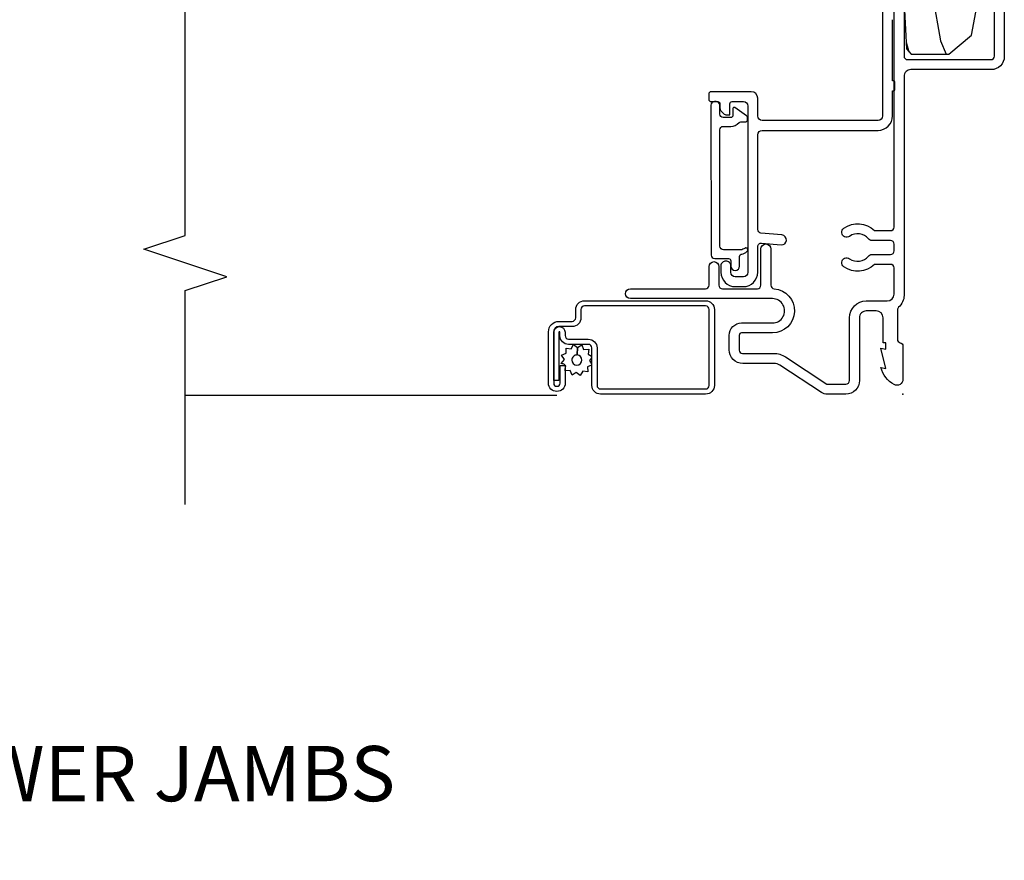
# Model space of a CAD drawing. Units: inches. Extents: x 1.6 to 27.5, y 1.3 to 21.
# Drawn here: x 23 to 27.5, y 3.4 to 7.2 of the extents above; entities that cross this region are included whole.
import ezdxf

# ---------------------------------------------------------------- set-up
doc = ezdxf.new("R2010")
doc.units = ezdxf.units.IN
doc.header["$MEASUREMENT"] = 0
for name, color, linetype in [('ZP-ANNO-MARK', 9, 'Continuous'), ('ZP-ANNO-TITL', 44, 'Continuous'), ('ZP-SECT-ALUM', 63, 'Continuous'), ('ZP-SECT-SCRN', 234, 'Screen'), ('ZP-SECT-VINL', 130, 'Continuous'), ('ZP-SECT-WDHA', 11, 'Continuous'), ('ZP-SECT-WOOD', 104, 'Continuous'), ('ZP-SECT-WSTP', 40, 'Continuous')]:
    doc.layers.add(name, color=color, linetype=linetype)
doc.layers.add('ZP-ANNO-NPLT', color=7, linetype='Continuous', plot=False)
doc.styles.get("Standard").update_dxf_attribs({"font": 'arial.ttf'})
doc.linetypes.add('Screen', pattern='A,0.0625,-0.09375,[133,ltypeshp.shx,S=0.0375,R=0,X=-0.0625,Y=0],-0.0625,0.03125', length=0.25)

# ---------------------------------------------------------------- blocks, each defined once
blk = doc.blocks.new('Cut Name Jamb Lower (LJ)')
at = {"layer": 'ZP-ANNO-NPLT'}
blk.add_point((0, 0), dxfattribs=at)
at = {"layer": 'ZP-ANNO-TITL'}
blk.add_lwpolyline([(-0.2500000000000004, 0), (-0.1875000000000004, 0)], dxfattribs=at)
blk.add_circle((-0.3712500000000021, 0), 0.09, dxfattribs=at)
at = {"layer": 'ZP-ANNO-TITL', "char_height": 0.0625}
for s, insert, width, attachment_point in [('LJ', (-0.3712500000000021, 0), 0.1375, 5), ('LOWER JAMBS', (-0.1562500000000004, 0), 1.125, 4)]:
    blk.add_mtext(s, dxfattribs=dict(at, insert=insert, width=width, attachment_point=attachment_point))
blk = doc.blocks.new('CS AS RES W DH M5 PF PT (11-16 IG) V J L')
at = {"layer": 'ZP-SECT-WDHA'}
h = blk.add_hatch(dxfattribs=at)
h.set_pattern_fill('WOOD3', color=256, scale=2, angle=170, pattern_type=2)
h.set_pattern_definition([(165.2363999999999, (-0.0590403804067705, -0.334834636024155), (21.31847901549633, -5.789859065948551), [0.2408319999999999, -23.84235799999999]), (181.3099, (-0.291921277576364, -0.2734629183238439), (-8.225759038695628, -0.5804251597106893), [0.3059419999999993, -9.892097999999976]), (215, (-0.5977824941400627, -0.2804569302044939), (-0.3472964628043537, -1.96961611551987), [0.2262739999999999, -2.602151999999999]), (216.8476, (-0.7831354430487067, -0.4102424622597454), (-32.78406714079374, -24.68207778133389), [0.438634, -43.42478999999999]), (182.9945999999999, (-1.134145185805778, -0.6732864899235694), (18.42113293576037, 0.8135587761682705), [0.266834, -26.416494]), (170, (-1.400614092248986, -0.6872264289109041), (-2.316911861358276, -1.622319150690555), [0.4999999999999995, -1.499999999999997]), (160.5377, (-1.893017968755088, -0.6004023400774372), (9.500783344918702, -3.706093886339545), [0.24331, -11.922214]), (164.2894000000001, (-0.1528103963469221, -0.8666308226507482), (17.37924160681557, -5.095285093198484), [0.200998, -19.898754]), (170, (-0.346298983396025, -0.8122050320571077), (-2.316911861358276, -1.622319150690555), [0.2999999999999994, -1.699999999999997]), (198.3008, (-0.6417413092996754, -0.7601105787570362), (-23.74954216806198, -7.997452301142773), [0.2952959999999998, -29.23434999999999]), (222.125, (-0.9221020699562245, -0.8528351379853376), (9.614947161107517, 8.458889687255558), [0.4560699999999998, -22.34743799999999]), (209.2893999999999, (-1.260361584759749, -1.158744439323001), (-13.55417594471107, -7.764298450998116), [0.2842539999999998, -28.14108799999999]), (176.3402, (-1.508275962402478, -1.297807235778464), (-16.10421977526048, 0.8087520192303598), [0.362216, -17.748554]), (158.1113, (-1.869752680593563, -1.274686201938862), (26.53271904359165, -10.77101530580106), [0.38833, -38.444646]), (163.2902, (-0.2604722665004147, -1.477211629518308), (-17.37924728909397, 5.095270998947913), [0.342344, -33.89214000000001]), (173.3665, (-0.5883609754179134, -1.378778938991061), (-31.86114692379661, 3.587104350246542), [0.340588, -33.718186]), (203.6901, (-0.9266685749954034, -1.33943471364455), (4.286526959831395, 1.275025577407217), [0.360556, -6.850547999999999]), (217.4896, (-1.256840536432434, -1.484301810946917), (-23.51639970003244, -18.19282732060551), [0.3255759999999999, -32.23206399999998]), (184.9314, (-1.515173804735184, -1.682453072583129), (-22.70765962799548, -2.088580424131212), [0.310484, -30.737866]), (170, (-1.824507984852203, -1.709143239524024), (-2.316911861358276, -1.622319150690555), [0.2399999999999997, -1.759999999999997]), (157.0053999999999, (-2.060861845575118, -1.667467676883958), (-17.03194919702135, 7.064893705450891), [0.266834, -26.416494]), (170, (-0.6105808068676027, 0.1076618701534926), (-2.316911861358276, -1.622319150690555), [0, -1.999999999999997]), (33.15240000000005, (-0.9384214310110792, -0.1391589660034214), (-34.4063776990759, -22.36517819120654), [0.4386340000000001, -43.42478999999999]), (16.56509999999999, (-0.9184848520809509, -1.868899562977603), (2.316910657574221, 1.622322022142024), [0.1788859999999999, -4.293249999999996]), (358.1301, (-0.747023757385648, -1.817898651163332), (12.1649887274718, -0.1141638171402071), [0.282842, -13.859292]), (326.8014, (-0.4643316594355725, -1.827127830789578), (9.1534838287124, -5.675715305441999), [0.152316, -15.07923]), (196.5651, (-0.9384214310110792, -0.1391589660034214), (-2.316910657574222, -1.622322022142024), [0.2236059999999997, -4.248529999999991]), (176.7098, (-1.152747799380222, -0.2029101057712666), (18.0738357497184, -1.156064090092352), [0.3423439999999998, -33.89213999999999]), (159.8753000000001, (-1.494528362511061, -0.1832620354849865), (-32.44156916969214, 11.81290105467157), [0.568858, -56.316992]), (159.6952, (-0.0208377813200684, -0.1181769303614715), (-11.47040035302123, 4.05338387850278), [0.2236059999999998, -22.13707199999997]), (185.5240999999999, (-0.2305495598760672, -0.0405820211542505), (22.70766087856624, 2.088581876288338), [0.37363, -36.989452]), (212.8789, (-0.6024451687271722, -0.0765494524953709), (29.77255931841605, 19.12053269156008), [0.3821, -37.827846]), (204.6952, (-0.9233398657639781, -0.2839779785318086), (-22.12722123007477, -10.31436394025576), [0.316228, -31.306548]), (179.4623, (-1.210646553527197, -0.4160948478806006), (-10.19537476309, -0.2331297955978164), [0.364966, -11.80056]), (163.4181, (-1.575596235271603, -0.4126699691012448), (32.78887834283088, -9.843243356947559), [0.5234499999999997, -51.82155999999998]), (161.8698999999999, (-0.107661870153521, -0.6105808068675742), (11.4703964642499, -4.053392291597658), [0.2828419999999998, -13.85929199999999]), (181.3099, (-0.3764621138902839, -0.5225670070003332), (-8.225759038695628, -0.5804251597106893), [0.3059419999999993, -9.892097999999976]), (212.5104, (-0.6823233304539258, -0.5295610188809974), (25.13874798031408, 15.8758738578798), [0.3255759999999999, -32.232064]), (215, (-0.9568797902635992, -0.7045431619036151), (-0.3472964628043537, -1.96961611551987), [0.3676959999999999, -2.460731999999999]), (187.3539999999999, (-1.258078332240188, -0.915444651493388), (26.99418906715191, 3.363597875096817), [0.3352619999999999, -33.19084799999998]), (166.6335, (-1.590581630970774, -0.9583580099411932), (31.16654659806278, -7.526378549481373), [0.3405879999999998, -33.71818599999997]), (152.8972999999999, (-1.921943303441594, -0.8796214744741917), (-18.65427096867755, 9.381801796357342), [0.2720299999999998, -26.93091199999999]), (161.2537999999999, (-0.194485958987002, -1.102984683373676), (-13.44000942209144, 4.400698029470009), [0.2630579999999996, -26.04283399999997]), (184.9314, (-0.4435900476634913, -1.018443847059785), (-22.70765962799548, -2.088580424131212), [0.310484, -30.737866]), (202.0053999999999, (-0.752924227780511, -1.04513401400068), (10.8899649016545, 4.172367285044429), [0.37736, -18.490604]), (219.8991, (-1.102792344277787, -1.186528147749697), (26.18062003425595, 21.78474614393879), [0.4967899999999999, -49.18217999999998]), (185.9454, (-1.483917132755152, -1.505187677040922), (8.225758590440604, 0.5804298226595761), [0.291204, -14.269016]), (163.9909999999999, (-1.773555157811927, -1.535350807535166), (-19.34885845132704, 5.442577628555255), [0.3821, -37.827846]), (146.8014, (-2.140836176849859, -1.429972189901235), (-9.153483828712398, 5.675715305442), [0.152316, -15.07923]), (160.5377, (-0.2986748655871452, -1.693869335180991), (9.500783344918702, -3.706093886339545), [0.24331, -11.922214]), (180.008, (-0.5280827992033892, -1.612801462420449), (-22.36036360548723, -0.1189780968844976), [0.345254, -34.18010000000001]), (207.4054, (-0.8733363258875783, -1.612849547194429), (-29.07795374707081, -15.18132466061387), [0.4280179999999999, -42.37384999999997]), (199.0545999999999, (-0.9060231327712529, 0.1597563234535784), (-15.17649473040698, -5.447387456773114), [0.2059119999999999, -20.38534799999999]), (180.7842999999999, (-1.10065334608015, 0.0925322201323979), (32.55573637576239, 0.3521060877535538), [0.4275519999999999, -42.32756599999997]), (162.875, (-1.528164456558613, 0.0866798345115427), (13.44001353167818, -4.400686741272037), [0.4837359999999998, -15.64077999999999])])
edge = h.paths.add_edge_path()
edge.add_line((4.720940403419774, 0.4590435836257143), (4.720940403419803, -0.8342281437996348))
edge.add_line((4.720940403419803, -0.8342281437996348), (4.670940403422235, -0.8842281437996177))
edge.add_line((4.670940403422235, -0.8842281437996177), (4.080686488849579, -0.8842281437996462))
edge.add_line((4.080686488849579, -0.8842281437996462), (4.074994403417605, -0.721228143799749))
edge.add_line((4.074994403417605, -0.721228143799749), (4.169932447569124, -0.721228143799749))
edge.add_arc((4.169932447570329, -0.6912281437997594), 0.0299999999999896, 269.9999999976981, 359.9999999999678)
edge.add_line((4.199932447570319, -0.6912281437997763), (4.199932447570319, -0.1122284163743643))
edge.add_arc((4.134932447570322, -0.1122284163743354), 0.0649999999999969, 359.9999999999746, 449.9999999978713)
edge.add_line((4.134932447572737, -0.0472284163743382), (4.05145781430366, -0.0472284163743666))
edge.add_line((4.05145781430366, -0.0472284163743666), (4.051108606611052, -0.0372284163757399))
edge.add_line((4.051108606611052, -0.0372284163757399), (3.340667804783208, -0.0372284163757684))
edge.add_line((3.340667804783208, -0.0372284163757684), (3.337533549296068, 0.0525345836282725))
edge.add_line((3.337533549296068, 0.0525345836282725), (3.225277345608503, 0.0525345836283009))
edge.add_line((3.225277345608503, 0.0525345836283009), (3.224570692808043, 0.032298694982444))
edge.add_line((3.224570692808043, 0.032298694982444), (2.930626553303397, 0.032298694982444))
edge.add_line((2.930626553303397, 0.032298694982444), (2.929412563786627, -0.0024654163717059))
edge.add_line((2.929412563786627, -0.0024654163717059), (2.776754896577159, -0.0024654163717059))
edge.add_arc((2.776754896580056, -0.0805654163699558), 0.0780999999982498, 90.00000000212547, 137.1643609004485)
edge.add_line((2.719483612324495, -0.0274654163751791), (2.677826180829015, -0.0274654163745538))
edge.add_arc((2.62055489657566, -0.0805654163743091), 0.0781000000000168, 42.83563910333028, 89.99999999822118)
edge.add_line((2.620554896578084, -0.0024654163742923), (2.467897229369839, -0.0024654163743207))
edge.add_line((2.467897229369839, -0.0024654163743207), (2.466683239853068, 0.0322986949798576))
edge.add_line((2.466683239853068, 0.0322986949798576), (2.172739100348451, 0.0322986949798434))
edge.add_line((2.172739100348451, 0.0322986949798434), (2.172032447548019, 0.0525345836257287))
edge.add_line((2.172032447548019, 0.0525345836257287), (2.059776243860426, 0.0525345836257287))
edge.add_line((2.059776243860426, 0.0525345836257287), (2.056641988373286, -0.0372284163782837))
edge.add_line((2.056641988373286, -0.0372284163782837), (1.816440184317741, -0.0372284163783121))
edge.add_line((1.816440184317741, -0.0372284163783121), (1.81466496926825, 0.0098776195027455))
edge.add_line((1.81466496926825, 0.0098776195027455), (1.793102163377653, 0.090351106649166))
edge.add_line((1.793102163377653, 0.090351106649166), (1.750737397199458, 0.090351106649166))
edge.add_line((1.750737397199458, 0.090351106649166), (1.748180250858808, 0.0171240162901398))
edge.add_line((1.748180250858808, 0.0171240162901398), (1.737652191331847, 0.0070023699252744))
edge.add_line((1.737652191331847, 0.0070023699252744), (1.563885227976527, 0.0155850327927141))
edge.add_line((1.563885227976527, 0.0155850327927141), (1.538937397199447, 0.036892493203581))
edge.add_line((1.538937397199447, 0.036892493203581), (1.538937397199447, 0.208035543965849))
edge.add_line((1.538937397199447, 0.208035543965849), (1.62459010823602, 0.3112099434773654))
edge.add_line((1.62459010823602, 0.3112099434773654), (2.099138182932392, 0.4000435836256884))
edge.add_line((2.099138182932392, 0.4000435836256884), (2.144108814870634, 0.4000435836256884))
edge.add_line((2.144108814870634, 0.4000435836256884), (2.146832634890984, 0.322043583625657))
edge.add_line((2.146832634890984, 0.322043583625657), (2.179042159503069, 0.3220435836209106))
edge.add_line((2.179042159503069, 0.3220435836209106), (2.21008914440901, 0.3520253084361968))
edge.add_line((2.21008914440901, 0.3520253084361968), (2.213826304923372, 0.4590435836257143))
edge.add_line((2.213826304923372, 0.4590435836257143), (4.720940403419774, 0.4590435836257143))
at = {"layer": 'ZP-ANNO-NPLT'}
blk.add_point((-2.84e-14, 0), dxfattribs=at)
at = {"layer": 'ZP-SECT-ALUM'}
for points in [[(1.743979366775107, 0.0049999999999955), (1.530104438953429, 0.0049999999999955, -0.4142135622829237), (1.514104438958383, 0.021000000000015), (1.514104438958298, 0.3980435836257356, -0.4142135623498939), (1.530104438957039, 0.4140435836257268), (2.129934911108364, 0.4140435836257553, -0.4244748161654951)], [(2.130970441418583, 0.4590435836257143), (1.529104438953339, 0.4590435836257143, 0.4142135623487632), (1.469104438958282, 0.3990435836257404), (1.469104438958282, 0.0360000000014225, -0.4142135623850992), (1.438104438957168, 0.0050000000015586), (0.4472999999984211, 0.0050000000015586, 0.2174286857226586), (0.3936609633335593, -0.0194827586212512, -0.2174286857450864), (0.3815732930981994, -0.0249999999999489), (0.2485865096568318, -0.0249999999999489, -0.3510004002320168), (0.2329740146658423, -0.0124999999999886, 0.3510004003418774), (0.2173615196684864, 0), (0.0669740146608149, 0, 0.5721499030273096), (0.0433831066527546, -0.0401327475845221, 0.202388718844888), (0.1199740146645922, -0.0999999999996817), (0.1160948210902291, -0.0779999999999745), (0.2079740146681956, -0.1000000000005627), (0.2040948210902229, -0.078000000000003), (0.2329740146682298, -0.0779999999999745), (0.2329740146658139, -0.0900000000000319), (0.3459740146682293, -0.0900000000000034, -0.4142135623505004), (0.3769740146658194, -0.1210000000000093), (0.3769740146658194, -0.1660000000000252, -0.4142135623856028), (0.3459740146644776, -0.1970000000000027), (0.0619999999987044, -0.1970000000000027, 0.4142135623678228), (2.84e-14, -0.2589999999999861), (-8.53e-14, -0.3420837013250946, 0.1460921619922471), (0.0081840949338243, -0.3694959263990256), (0.13111590504937, -0.5570219257434132, -0.1460922143848573), (0.1393000000064717, -0.5844341610699644), (0.1393000000064717, -0.5844341508197602), (0.1393000000038285, -0.7247695542652082, 0.4239305854011837), (0.2013000000246734, -0.7867695542705917), (0.2662737740126033, -0.7867695542614115, 0.4142135623191516), (0.3222737740022694, -0.7307695542613999), (0.3222737740057937, -0.591009480783356, -1.000081383622545), (0.4322736938888454, -0.591018432614618, 4.069016353e-05), (0.4322736946173507, -0.5910094807851465), (0.4322736946173507, -1.234213885820651, 1), (0.4772736946173382, -1.234213885820651), (0.4772736946173382, -0.8942328323713581, -0.4142135623443048), (0.4932736946156524, -0.8782328323714523), (0.5772722955252902, -0.8782328323699459, 1), (0.5772722955207712, -0.8332328323699584), (0.4932736946112755, -0.8332328323714648, -0.4142135622896465), (0.4772736946159739, -0.8172328323713315), (0.4772736946173098, -0.6592761320100067, -0.4142135623699978), (0.4932736946175283, -0.6432761320099587), (0.6572736152323841, -0.6432761320231464, 1), (0.6572736152323273, -0.5982761320231305), (0.4929444713570206, -0.5982761320099144, -0.3923098123953431), (0.4769898814829503, -0.5834807322532356, 0.9630130366573556), (0.2772737740058062, -0.5910094807822475), (0.2772737740022819, -0.7307695542614284, -0.4142135623862558), (0.2662737740017746, -0.7417695542613956), (0.1997752991127015, -0.7417695542708032, -0.3954291963345966), (0.1843000000039865, -0.726294255161207), (0.1842999999903441, -0.5844341508188223, 0.14609216200037), (0.168750219616868, -0.53235092318468), (0.0458184094933643, -0.34482492383259, -0.1460921619983423), (0.0449999999999022, -0.3420837013250946), (0.0449999999999022, -0.2589999999999861, -0.4142135623506118), (0.0619999999986192, -0.2419999999999902), (0.3459740146681156, -0.2419999999999902, 0.4142135623638781), (0.4219740146657216, -0.1659999999999968), (0.4219740146657216, -0.0709999999997422, -0.4142135623609545), (0.4529740146644486, -0.0399999999997363), (0.5715558168102178, -0.0399999999997363, -0.4142135623293669), (0.5875558168078783, -0.0559999999998411), (0.5875558168078783, -0.1292121265273067, 0.3679086192552183), (0.5768024123080977, -0.2681517756694234, 1), (0.6132209358409284, -0.2417190091903194, -0.4018397954039581), (0.6249797174304206, -0.1560123829663382, 0.2290147100952826), (0.6325558168095711, -0.1403392628774611), (0.6325558168095995, -0.0559999999998127, -0.4142135623495767), (0.6485558168083685, -0.0399999999997363), (0.6790674504282208, -0.0399999999997363, -0.4142135623293588), (0.6950674504258814, -0.0559999999998411), (0.6950674504258814, -0.140339262877518, 0.2290147100841117), (0.702643549803355, -0.1560123829663667, -0.401839795405862), (0.7144023313925345, -0.2417190091906889, 1), (0.7508208549248252, -0.2681517756695939, 0.3679086192589962), (0.7400674504253857, -0.1292121265263688), (0.7400674504260394, -0.0559999999985337, -0.4142135623497231), (0.7560674504248368, -0.0399999999984573), (1.740011849370887, -0.0399999999984573, 0.4244748161972088)]]:
    blk.add_lwpolyline(points, format="xyb", dxfattribs=at)
for points in [[(0.6457866745428192, -0.7062852259064698), (0.6457866745428192, -0.7062852259064698, -0.755455193469866), (0.6619001311177329, -0.7108634621500869, 0.010352246292455), (0.6538046615928863, -0.7295117462551275), (0.6538046615928863, -0.8125896651230561, 0.4142135624309415), (0.6698046615960607, -0.8285896651230757), (1.196108400091446, -0.8297218085909747, 0.4142135583537651), (1.212108400310967, -0.8137218085910262), (1.212108400088254, -0.7797808085909566, -0.2158927878855859), (1.229128681654401, -0.7421997206326268, 0.2158927746257903), (1.232532738197591, -0.7346835030400172), (1.232532738197591, -0.7135808085910327, -0.41421356243138), (1.242532738199599, -0.7035808085910276), (1.251030938609545, -0.7035808085910276, -0.2446984495631408), (1.259222458812871, -0.7078450442272555), (1.29708119748372, -0.7619129264092095, -0.6068148961903967), (1.292985437263098, -0.7697808085909656), (1.262108400320926, -0.7697808085910225, 0.4142135623120187), (1.252108400318945, -0.779780808590985), (1.252108400322129, -0.8137218085910262, 0.414213562317983), (1.26810840032212, -0.8297218085910316), (1.308133324183017, -0.8297218085909747, -0.4142135575383187), (1.324133324447217, -0.8457218085909943), (1.324133324447217, -0.8537218085910325, -0.4142135624314966), (1.308133324444042, -0.8697218085910235), (0.6298046615976887, -0.8685896651230393, -0.4142135624312978), (0.6138046616008525, -0.8525896651230482), (0.6138046616008525, -0.7894486651230466, 0.4142135628995404), (0.603804661582899, -0.7794486651230841), (0.5796147032203863, -0.7794486651230557, -0.9999999999993571), (0.5796147032203863, -0.739511746269841), (0.6238046615869166, -0.7395117462698693, 0.4142135620233052), (0.633804661598873, -0.72951174626985, -0.1370557157651911)], [(0.0395618401510092, -1.408916285799932), (0.2093272048495294, -1.40891628579989, -0.4142135623682485), (0.2253522540243011, -1.424941334974988), (0.2253522540243011, -1.514080671011285, 0.414213562372673), (0.2649140941751114, -1.55364251116218), (0.2800928204408137, -1.553642511162223, -1), (0.2800928204410411, -1.558139540586921), (0.0620970655533597, -1.558139540586907), (0.0620970655532176, -1.581676331562803), (0.2800928204408137, -1.581676331562846, 1), (0.2800928204410411, -1.530105720186298), (0.2649140941753103, -1.530105720186341, -0.4142135623747829), (0.2488890450001691, -1.514080671011299), (0.2488890450001691, -1.424941334974974, 0.4142135623703953), (0.2093272048495294, -1.385379494824007), (0.0395618401510092, -1.38537949482405, -0.4142135623746532), (0.0235367909758679, -1.369354445649008), (0.0235367909758395, -0.8936107982643051, -0.4142135623701701), (0.0395618401507818, -0.8775857490891922), (0.3830988318414086, -0.8775857490892349, -0.4142135623699414), (0.3991238810164077, -0.8936107982642482), (0.3991238810163793, -1.442468732510192, -0.414213562373126), (0.3830988318413801, -1.458493781685234), (0.3455401228372636, -1.458493781685277, 0.4142135623727396), (0.3059782826863397, -1.498055621836158), (0.3059782826863397, -1.558149556242696, -0.4142135623701935), (0.282441491710756, -1.581686347218521), (0.0500782786721175, -1.581686347218578, -1), (0.0500782786719185, -1.552640945588734), (0.1302035245473689, -1.552640945588805), (0.1302035245476532, -1.529104154612852), (0.0500782786721175, -1.529104154612909, 1), (0.0500782786719469, -1.605223138194403), (0.2824414917105287, -1.60522313819446, 0.414213562372276), (0.3295150736622077, -1.558149556242724), (0.3295150736622077, -1.498055621836215, -0.4142135623703651), (0.3455401228371784, -1.482030572661116), (0.3830988318412949, -1.482030572661159, 0.4142135623729897), (0.4226606719922757, -1.442468732510235), (0.4226606719922473, -0.8936107982642909, 0.4142135623729894), (0.3830988318413233, -0.854048958113367), (0.0395618401507818, -0.8540489581133243, 0.4142135623727127), (-2.84e-14, -0.8936107982643051), (0, -1.369354445649022, 0.4142135623734104)]]:
    blk.add_lwpolyline(points, format="xyb", close=True, dxfattribs=at)
at = {"layer": 'ZP-SECT-SCRN'}
blk.add_line((-0.00598121311873, -1.567163646403557), (-0.00598121311873, -3.25), dxfattribs=at)
at = {"layer": 'ZP-SECT-VINL'}
blk.add_lwpolyline([(1.854133324442585, -0.0922486651205077), (1.25913332444108, -0.0922486651205077, 0.4142135623012181), (1.239133324445646, -0.1122486651209158), (1.239133324445646, -0.6374486651205588, 0.4142135623537536), (1.259133324444377, -0.6574486651205121), (1.339133324446891, -0.6574486651205121, -0.4142135623495395), (1.369133324444476, -0.6874486651205132), (1.369133324444476, -0.8692384945748017, -0.4142135624091897), (1.35913332444386, -0.8792384945741389), (1.334133324443797, -0.8792384945741389, -0.4142135622059412), (1.324133324448723, -0.8692384945749154), (1.324133324446364, -0.8386163802824171, 0.4142135623867265), (1.314133324445094, -0.828616380283222), (1.295184219274091, -0.828616380283222, -0.1989123673270386), (1.281042083654654, -0.8227585159063153), (1.270257812407947, -0.8119742446595807, -0.1989123673795349), (1.264399948032121, -0.7978321090368752), (1.264399948032121, -0.7836172571568057), (1.314133324449244, -0.7836172571568057, 0.4142135623015954), (1.324133324446364, -0.7736172571572979), (1.32413332444679, -0.7224486651230962, 0.414213562339836), (1.304133324449196, -0.7024486651229438), (0.5516702911505718, -0.7024486651229438, 0.4142135623540007), (0.5316702911518405, -0.7224486651229256), (0.5316702911518405, -0.7594486651229602, 0.4142135623000148), (0.551670291146877, -0.779448665122942), (0.5816702911505729, -0.779448665122942, -0.451416229664264), (0.6015134259848481, -0.8019486651229499, -0.4514162296087896), (0.5816702911542678, -0.8244486651229578), (0.5516702911505718, -0.8244486651229578, -0.4142135623673509), (0.486670291151853, -0.7594486651229602), (0.486670291151853, -0.7224486651229541, -0.4142135623673521), (0.5516702911505718, -0.6574486651229563), (0.6675794674065969, -0.6574486651229563, 0.440010530848906), (0.6835185825736119, -0.6400541732389229), (0.6758050737692259, -0.551888364166814, -1), (0.7206338351833494, -0.547966355743057), (0.7289345564422547, -0.6428440338823123, 0.3888787318301814), (0.744873671610435, -0.6574495419983464), (1.174133324450394, -0.6574495419983464, 0.4142135623377289), (1.194133324447989, -0.6374495419983363), (1.194133324447989, -0.1122486651208874, -0.414213562376443), (1.259133324445429, -0.0472486651215149), (1.373133324448446, -0.0472486651212876), (1.37313332444603, -0.0422284163758207, -0.4142135622975762), (1.378133324444775, -0.0372284163758536), (1.413133324448438, -0.0372284163758536, -0.4142135622317602), (1.418133324446017, -0.0422284163758491), (1.418133324446017, -0.0472486651213728), (1.695133324448221, -0.0472486651213444)], format="xyb", dxfattribs=at)
at = {"layer": 'ZP-SECT-WOOD'}
blk.add_lwpolyline([(1.737652191331847, 0.0070023699252744), (1.563885227976527, 0.0155850327927141), (1.538937397199447, 0.036892493203581), (1.538937397199447, 0.208035543965849), (1.62459010823602, 0.3112099434773654), (2.099138182932392, 0.4000435836256884)], dxfattribs=at)
at = {"layer": 'ZP-SECT-WSTP', "flags": 128}
blk.add_lwpolyline([(0.1519377653221738, -1.419772953364969), (0.1369282766499396, -1.410254917292576), (0.1314602848215713, -1.410254917292576), (0.1238705485064031, -1.428687076677334), (0.1009832325273123, -1.427735737850753), (0.1040206873866509, -1.450440542326191), (0.0837240209110064, -1.461060316724342), (0.0977069362197654, -1.479204526758366), (0.0854393946387404, -1.4985498544074), (0.1066210595321309, -1.507271743574079), (0.1057135690986684, -1.529104154612866), (0.1135550758858699, -1.529104154612866), (0.128374525181016, -1.527121604693846), (0.1295842933589029, -1.529433731138283, -0.3406673006028418), (0.1370381374677265, -1.539104154612871), (0.1370381374677265, -1.54367962584061), (0.1389942995791102, -1.547418271169476), (0.1571385096131621, -1.533435355860731), (0.1764838372621966, -1.545702897441728), (0.185205726428876, -1.524521232548352), (0.2080930424079952, -1.525472571374933), (0.2050555875486566, -1.502767766899495), (0.2253522540243011, -1.492147992501372), (0.2113693387155422, -1.474003782467377), (0.1775140986059966, -1.475552865038665, -0.4276701643592756), (0.1545381374676253, -1.499604154612839, -1), (0.1545381374676253, -1.453604154612833, -0.4008837965018011), (0.1775140986059966, -1.475552865038665), (0.2113693387155422, -1.474003782467377), (0.2236368802965103, -1.454658454818286), (0.2024552154031767, -1.445936565651606), (0.2034065542297299, -1.423049249672502), (0.1807017497542915, -1.426086704531854), (0.172418123031548, -1.410254917292576), (0.1642883547232543, -1.410254917292576)], format="xyb", close=True, dxfattribs=at)

msp = doc.modelspace()

# ---------------------------------------------------------------- linework, layer by layer
at = {"layer": 'ZP-ANNO-MARK'}
msp.add_lwpolyline([(23.75000000000004, 5.000000000000028), (23.75000000000004, 5.968780477215005), (23.93750000000004, 6.031280477215005), (23.56250000000004, 6.156250000000028), (23.75000000000004, 6.218780477215005), (23.75000000000004, 8.20385847954833), (23.93750000000004, 8.26635847954833), (23.56250000000004, 8.391328002333353), (23.75000000000004, 8.45385847954833), (23.74999999999999, 10.15585847954838), (23.56250000000004, 10.21835847954838), (23.93749999999998, 10.34335847954838), (23.74999999999999, 10.40585847954838), (23.75000000000004, 11.00000000000003)], dxfattribs=at)

# ---------------------------------------------------------------- block references
at = {"ltscale": 0.25, "yscale": -1, "rotation": 90}
msp.add_blockref('CS AS RES W DH M5 PF PT (11-16 IG) V J L', (27, 5.5), dxfattribs=at)
at = {"ltscale": 0.25, "xscale": 4, "yscale": 4, "zscale": 4}
msp.add_blockref('Cut Name Jamb Lower (LJ)', (23, 3.75), dxfattribs=at)

doc.saveas('drawing.dxf')
